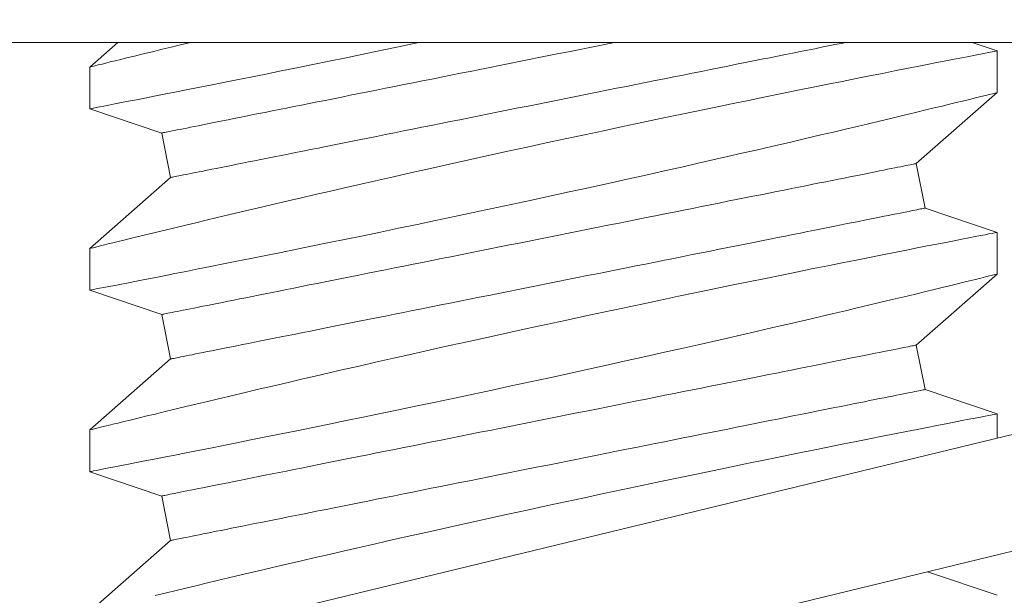
# Model space of a CAD drawing. Extents: x -34 to 79, y -77 to 42.
# Drawn here: x 47 to 47, y 24 to 24 of the extents above; entities that cross this region are included whole.
import ezdxf

# ---------------------------------------------------------------- set-up
doc = ezdxf.new("R2010")
doc.units = 0
doc.header["$LTSCALE"] = 0.25
doc.header["$MEASUREMENT"] = 0
doc.layers.get('0').update_dxf_attribs({"linetype": 'CONTINUOUS', "lineweight": 13})
doc.layers.get('DEFPOINTS').update_dxf_attribs({"linetype": 'CONTINUOUS'})
doc.layers.add('Text', color=7, linetype='CONTINUOUS', lineweight=15)
doc.styles.add('ROMAND', font='romand.shx', dxfattribs={"oblique": 15})
doc.dimstyles.new('ROMAND', dxfattribs={"dimscale": 3, "dimtxt": 0.1875, "dimasz": 0.1875, "dimexe": 0.0625, "dimexo": 0.0625, "dimgap": 0.0625, "dimtad": 0, "dimtih": 1, "dimtoh": 1, "dimdec": 3, "dimzin": 0, "dimdsep": 46, "dimlunit": 4, "dimtxsty": 'ROMAND', "dimcen": 0, "dimadec": 0, "dimazin": 0, "dimtfac": 1, "dimtdec": 3, "dimtofl": 0, "dimtmove": 0, "dimatfit": 3, "dimfxl": 0, "dimtolj": 1, "dimtzin": 0, "dimarcsym": 0})

# ---------------------------------------------------------------- blocks, each defined once
blk = doc.blocks.new('*D15')
at = {"layer": 'DEFPOINTS', "color": 0}
for p in [(46.39762, 23.92671), (47.39762, 23.92671)]:
    blk.add_point(p, dxfattribs=at)
at = {"layer": 'Text', "color": 0, "lineweight": -2}
blk.add_line((44.99137, 23.92671), (45.69449, 23.92671), dxfattribs=at)
at = {"layer": 'Text', "color": 0}
blk.add_solid([(45.69449, 24.0439), (45.69449, 23.80952), (46.39762, 23.92671)], dxfattribs=at)
at = {"layer": 'Text', "color": 0, "insert": (40.29818, 23.92671), "char_height": 0.703125, "attachment_point": 5, "style": 'ROMAND'}
blk.add_mtext('\\A1;S.S. SAFETY\\PCHAIN FASTENED\\PTO ARM', dxfattribs=at)
blk = doc.blocks.new('*D16')
at = {"layer": 'DEFPOINTS', "color": 0}
for p in [(48.71727, 24.88423), (50.48357, 23.11499)]:
    blk.add_point(p, dxfattribs=at)
at = {"layer": 'Text', "color": 0, "lineweight": -2}
for p, q in [((44.93435, 27.96913), (45.63747, 27.96913)), ((45.63747, 27.96913), (48.2205, 25.38182))]:
    blk.add_line(p, q, dxfattribs=at)
at = {"layer": 'Text', "color": 0}
blk.add_solid([(48.30343, 25.46462), (48.13756, 25.29903), (48.71727, 24.88423)], dxfattribs=at)
at = {"layer": 'Text', "color": 0, "insert": (40.93763, 27.96913), "char_height": 0.703125, "attachment_point": 5, "style": 'ROMAND'}
blk.add_mtext('\\A1;FITS UP TO A \\P∅2{\\H1.000000x;\\S1/2;}"O.D. ARM', dxfattribs=at)

msp = doc.modelspace()

# ---------------------------------------------------------------- linework, layer by layer
for p, q in [((46.65664, 23.90171), (46.64893, 23.89493)), ((46.89893, 23.89938), (46.89205, 23.90171)), ((46.89893, 23.88788), (46.89893, 23.89938)), ((46.64893, 23.89494), (46.64893, 23.88344)), ((46.87668, 23.86833), (46.89893, 23.88789)), ((46.64893, 23.88344), (46.66873, 23.87674)), ((46.66873, 23.87674), (46.67118, 23.86449)), ((46.87913, 23.85608), (46.87668, 23.86833)), ((46.67118, 23.86449), (46.64893, 23.84493)), ((46.89893, 23.84938), (46.87913, 23.85608)), ((46.89893, 23.83788), (46.89893, 23.84938)), ((46.64893, 23.84494), (46.64893, 23.83344)), ((46.87668, 23.81833), (46.89893, 23.83789)), ((46.64893, 23.83344), (46.66873, 23.82674)), ((46.66873, 23.82674), (46.67118, 23.81449)), ((46.87913, 23.80608), (46.87668, 23.81833)), ((46.67118, 23.81449), (46.64893, 23.79493)), ((46.89893, 23.79938), (46.87913, 23.80608)), ((46.89893, 23.79266), (46.89893, 23.79938)), ((46.64893, 23.79494), (46.64893, 23.78344)), ((46.64893, 23.78344), (46.66873, 23.77674)), ((46.66873, 23.77674), (46.67118, 23.76449)), ((46.67118, 23.76449), (46.64893, 23.74493)), ((46.89893, 23.74938), (46.87977, 23.75586))]:
    msp.add_line(p, q)
at = {"linetype": 'Continuous'}
for p, q in [((46.53148, 23.70367), (47.01743, 23.82136)), ((46.53884, 23.67329), (47.02479, 23.79098))]:
    msp.add_line(p, q, dxfattribs=at)
msp.add_lwpolyline([(47.14762, 23.90171), (46.39762, 23.90171), (46.39762, 23.95171), (47.14762, 23.95171)], close=True)
at = {"color": 8, "flags": 128}
for points in [[(46.64893, 23.88344), (46.64893, 23.88344), (46.64905, 23.88346), (46.64938, 23.88353), (46.64992, 23.88363), (46.65067, 23.88378), (46.65162, 23.88396), (46.65281, 23.88419), (46.65421, 23.88446), (46.65583, 23.88478), (46.65765, 23.88513), (46.65961, 23.88551), (46.66177, 23.88593), (46.66411, 23.88639), (46.66663, 23.88689), (46.66941, 23.88743), (46.67237, 23.88801), (46.6755, 23.88863), (46.6788, 23.88929), (46.68221, 23.88996), (46.68577, 23.89067), (46.68947, 23.89141), (46.69331, 23.89218), (46.69739, 23.893), (46.70161, 23.89385), (46.70595, 23.89473), (46.71041, 23.89564), (46.71492, 23.89656), (46.71954, 23.8975), (46.72425, 23.89847), (46.72903, 23.89946), (46.73403, 23.9005), (46.7391, 23.90156), (46.7398, 23.90171)], [(46.67677, 23.90171), (46.67665, 23.90168), (46.67394, 23.90103), (46.67136, 23.90041), (46.66891, 23.89982), (46.66617, 23.89915), (46.66361, 23.89853), (46.66125, 23.89796), (46.65908, 23.89743), (46.65744, 23.89703), (46.65594, 23.89666), (46.65458, 23.89633), (46.65337, 23.89603), (46.6523, 23.89576), (46.65122, 23.8955), (46.65035, 23.89528), (46.64968, 23.89512), (46.64922, 23.89501), (46.64897, 23.89495), (46.64896, 23.89494)], [(46.66873, 23.87674), (46.66876, 23.87675), (46.66887, 23.87677), (46.66905, 23.87681), (46.6693, 23.87686), (46.66962, 23.87692), (46.67001, 23.877), (46.67047, 23.87709), (46.671, 23.8772), (46.6716, 23.87732), (46.67227, 23.87745), (46.67301, 23.8776), (46.67381, 23.87776), (46.67469, 23.87794), (46.67563, 23.87812), (46.67664, 23.87833), (46.67772, 23.87854), (46.67885, 23.87877), (46.68006, 23.87901), (46.68133, 23.87926), (46.68266, 23.87953), (46.68405, 23.87981), (46.6855, 23.8801), (46.68701, 23.8804), (46.68858, 23.88072), (46.69021, 23.88104), (46.6919, 23.88138), (46.69364, 23.88173), (46.69543, 23.88209), (46.69728, 23.88245), (46.69918, 23.88283), (46.70113, 23.88322), (46.70313, 23.88362), (46.70518, 23.88403), (46.70727, 23.88445), (46.70941, 23.88488), (46.71159, 23.88532), (46.71381, 23.88576), (46.71607, 23.88621), (46.71838, 23.88667), (46.72071, 23.88714), (46.72309, 23.88762), (46.7255, 23.8881), (46.72794, 23.88859), (46.73041, 23.88908), (46.73291, 23.88958), (46.73544, 23.89009), (46.738, 23.8906), (46.74057, 23.89111), (46.74317, 23.89163), (46.74579, 23.89216), (46.74843, 23.89268), (46.75109, 23.89322), (46.75376, 23.89375), (46.75644, 23.89429), (46.75913, 23.89482), (46.76184, 23.89537), (46.76455, 23.89591), (46.76726, 23.89645), (46.76998, 23.89699), (46.7727, 23.89754), (46.77543, 23.89808), (46.77815, 23.89863), (46.78086, 23.89917), (46.78357, 23.89971), (46.78628, 23.90025), (46.78897, 23.90079), (46.79165, 23.90133), (46.79355, 23.90171)], [(46.67118, 23.86449), (46.67121, 23.86449), (46.67132, 23.86451), (46.6715, 23.86455), (46.67175, 23.8646), (46.67207, 23.86466), (46.67246, 23.86474), (46.67292, 23.86483), (46.67345, 23.86494), (46.67405, 23.86506), (46.67472, 23.8652), (46.67546, 23.86534), (46.67627, 23.8655), (46.67714, 23.86568), (46.67808, 23.86587), (46.67909, 23.86607), (46.68017, 23.86628), (46.68131, 23.86651), (46.68251, 23.86675), (46.68378, 23.86701), (46.68511, 23.86727), (46.6865, 23.86755), (46.68795, 23.86784), (46.68946, 23.86814), (46.69104, 23.86846), (46.69266, 23.86878), (46.69435, 23.86912), (46.69609, 23.86947), (46.69788, 23.86983), (46.69973, 23.8702), (46.70163, 23.87058), (46.70358, 23.87097), (46.70558, 23.87137), (46.70763, 23.87178), (46.70972, 23.87219), (46.71186, 23.87262), (46.71404, 23.87306), (46.71626, 23.8735), (46.71852, 23.87396), (46.72083, 23.87442), (46.72317, 23.87488), (46.72554, 23.87536), (46.72795, 23.87584), (46.73039, 23.87633), (46.73286, 23.87682), (46.73536, 23.87732), (46.73789, 23.87783), (46.74045, 23.87834), (46.74302, 23.87886), (46.74562, 23.87938), (46.74824, 23.8799), (46.75088, 23.88043), (46.75354, 23.88096), (46.75621, 23.88149), (46.75889, 23.88203), (46.76158, 23.88257), (46.76429, 23.88311), (46.767, 23.88365), (46.76971, 23.88419), (46.77243, 23.88474), (46.77516, 23.88528), (46.77788, 23.88583), (46.7806, 23.88637), (46.78331, 23.88691), (46.78602, 23.88746), (46.78873, 23.888), (46.79142, 23.88854), (46.7941, 23.88907), (46.79677, 23.88961), (46.79943, 23.89014), (46.80207, 23.89066), (46.80469, 23.89119), (46.80729, 23.89171), (46.80986, 23.89222), (46.81242, 23.89273), (46.81495, 23.89324), (46.81745, 23.89374), (46.81992, 23.89423), (46.82236, 23.89472), (46.82477, 23.8952), (46.82714, 23.89568), (46.82948, 23.89615), (46.83179, 23.89661), (46.83405, 23.89706), (46.83627, 23.89751), (46.83845, 23.89794), (46.84059, 23.89837), (46.84268, 23.89879), (46.84473, 23.8992), (46.84673, 23.8996), (46.84868, 23.89999), (46.85058, 23.90037), (46.85243, 23.90074), (46.85422, 23.9011), (46.85596, 23.90144), (46.85728, 23.90171)], [(46.8989, 23.89938), (46.8989, 23.89937), (46.89867, 23.89933), (46.89821, 23.89924), (46.89754, 23.89911), (46.89667, 23.89894), (46.89561, 23.89874), (46.89434, 23.89849), (46.89287, 23.89821), (46.89115, 23.89787), (46.88923, 23.8975), (46.88711, 23.89709), (46.88479, 23.89663), (46.88234, 23.89615), (46.87971, 23.89564), (46.87691, 23.89509), (46.87394, 23.8945), (46.87071, 23.89386), (46.86732, 23.89319), (46.86376, 23.89248), (46.86006, 23.89175), (46.85626, 23.89099), (46.85232, 23.8902), (46.84825, 23.88938), (46.84407, 23.88853), (46.83965, 23.88763), (46.83511, 23.88671), (46.83047, 23.88576), (46.82574, 23.88479), (46.82096, 23.8838), (46.8161, 23.88279), (46.81117, 23.88176), (46.80618, 23.88072), (46.801, 23.87963), (46.79577, 23.87852), (46.7905, 23.8774), (46.7852, 23.87627), (46.77995, 23.87514), (46.77468, 23.87401), (46.76941, 23.87286), (46.76415, 23.87172), (46.75876, 23.87053), (46.7534, 23.86935), (46.74807, 23.86817), (46.7428, 23.86699), (46.73768, 23.86585), (46.73262, 23.86471), (46.72764, 23.86358), (46.72274, 23.86246), (46.71877, 23.86155), (46.71487, 23.86066), (46.71103, 23.85977), (46.70727, 23.8589), (46.7036, 23.85805), (46.69927, 23.85704), (46.69508, 23.85605), (46.69102, 23.8551), (46.68711, 23.85417), (46.68401, 23.85344), (46.68101, 23.85272), (46.67812, 23.85203), (46.67535, 23.85137), (46.6727, 23.85073), (46.66972, 23.85001), (46.66691, 23.84933), (46.66429, 23.8487), (46.66187, 23.84811), (46.66001, 23.84766), (46.6583, 23.84724), (46.65671, 23.84685), (46.65527, 23.8465), (46.65398, 23.84618), (46.65264, 23.84585), (46.6515, 23.84557), (46.65056, 23.84534), (46.64984, 23.84516), (46.64931, 23.84503), (46.64901, 23.84495), (46.64894, 23.84494)], [(46.64893, 23.83344), (46.64893, 23.83344), (46.64905, 23.83346), (46.64938, 23.83353), (46.64992, 23.83363), (46.65067, 23.83378), (46.65162, 23.83396), (46.65281, 23.83419), (46.65421, 23.83446), (46.65583, 23.83478), (46.65765, 23.83513), (46.65961, 23.83551), (46.66177, 23.83593), (46.66411, 23.83639), (46.66663, 23.83689), (46.66941, 23.83743), (46.67237, 23.83801), (46.6755, 23.83863), (46.6788, 23.83929), (46.68221, 23.83996), (46.68577, 23.84067), (46.68947, 23.84141), (46.69331, 23.84218), (46.69739, 23.843), (46.70161, 23.84385), (46.70595, 23.84473), (46.71041, 23.84564), (46.71492, 23.84656), (46.71954, 23.8475), (46.72425, 23.84847), (46.72903, 23.84946), (46.73403, 23.8505), (46.7391, 23.85156), (46.74422, 23.85264), (46.7494, 23.85373), (46.75456, 23.85482), (46.75977, 23.85593), (46.76499, 23.85705), (46.77023, 23.85818), (46.77562, 23.85934), (46.78101, 23.86052), (46.78638, 23.86169), (46.79173, 23.86287), (46.79697, 23.86403), (46.80216, 23.86518), (46.80731, 23.86633), (46.81239, 23.86747), (46.81653, 23.86841), (46.82061, 23.86933), (46.82465, 23.87025), (46.82862, 23.87116), (46.83252, 23.87205), (46.83716, 23.87313), (46.8417, 23.87418), (46.84611, 23.8752), (46.8504, 23.87621), (46.85383, 23.87701), (46.85716, 23.8778), (46.8604, 23.87856), (46.86353, 23.87931), (46.86655, 23.88003), (46.87, 23.88085), (46.87329, 23.88164), (46.87641, 23.88239), (46.87934, 23.8831), (46.88162, 23.88365), (46.88377, 23.88417), (46.88579, 23.88466), (46.88767, 23.88512), (46.88942, 23.88555), (46.8913, 23.88601), (46.89297, 23.88642), (46.89445, 23.88678), (46.89572, 23.8871), (46.89681, 23.88736), (46.89768, 23.88758), (46.89832, 23.88774), (46.89873, 23.88784), (46.89891, 23.88788), (46.8989, 23.88788)], [(46.66873, 23.82674), (46.66876, 23.82675), (46.66887, 23.82677), (46.66905, 23.82681), (46.6693, 23.82686), (46.66962, 23.82692), (46.67001, 23.827), (46.67047, 23.82709), (46.671, 23.8272), (46.6716, 23.82732), (46.67227, 23.82745), (46.67301, 23.8276), (46.67381, 23.82776), (46.67469, 23.82794), (46.67563, 23.82812), (46.67664, 23.82833), (46.67772, 23.82854), (46.67885, 23.82877), (46.68006, 23.82901), (46.68133, 23.82926), (46.68266, 23.82953), (46.68405, 23.82981), (46.6855, 23.8301), (46.68701, 23.8304), (46.68858, 23.83072), (46.69021, 23.83104), (46.6919, 23.83138), (46.69364, 23.83173), (46.69543, 23.83209), (46.69728, 23.83245), (46.69918, 23.83283), (46.70113, 23.83322), (46.70313, 23.83362), (46.70518, 23.83403), (46.70727, 23.83445), (46.70941, 23.83488), (46.71159, 23.83532), (46.71381, 23.83576), (46.71607, 23.83621), (46.71838, 23.83667), (46.72071, 23.83714), (46.72309, 23.83762), (46.7255, 23.8381), (46.72794, 23.83859), (46.73041, 23.83908), (46.73291, 23.83958), (46.73544, 23.84009), (46.738, 23.8406), (46.74057, 23.84111), (46.74317, 23.84163), (46.74579, 23.84216), (46.74843, 23.84268), (46.75109, 23.84322), (46.75376, 23.84375), (46.75644, 23.84429), (46.75913, 23.84482), (46.76184, 23.84537), (46.76455, 23.84591), (46.76726, 23.84645), (46.76998, 23.84699), (46.7727, 23.84754), (46.77543, 23.84808), (46.77815, 23.84863), (46.78086, 23.84917), (46.78357, 23.84971), (46.78628, 23.85025), (46.78897, 23.85079), (46.79165, 23.85133), (46.79432, 23.85186), (46.79698, 23.85239), (46.79962, 23.85292), (46.80224, 23.85345), (46.80483, 23.85397), (46.80741, 23.85448), (46.80997, 23.85499), (46.81249, 23.8555), (46.815, 23.856), (46.81747, 23.85649), (46.81991, 23.85698), (46.82232, 23.85746), (46.82469, 23.85794), (46.82703, 23.8584), (46.82933, 23.85887), (46.8316, 23.85932), (46.83382, 23.85976), (46.836, 23.8602), (46.83814, 23.86063), (46.84023, 23.86104), (46.84228, 23.86145), (46.84428, 23.86185), (46.84623, 23.86224), (46.84813, 23.86262), (46.84997, 23.86299), (46.85177, 23.86335), (46.85351, 23.8637), (46.8552, 23.86404), (46.85682, 23.86436), (46.85839, 23.86468), (46.85991, 23.86498), (46.86136, 23.86527), (46.86275, 23.86555), (46.86408, 23.86581), (46.86535, 23.86607), (46.86655, 23.86631), (46.86769, 23.86654), (46.86877, 23.86675), (46.86978, 23.86695), (46.87072, 23.86714), (46.87159, 23.86732), (46.8724, 23.86748), (46.87314, 23.86763), (46.87381, 23.86776), (46.87441, 23.86788), (46.87494, 23.86799), (46.8754, 23.86808), (46.87579, 23.86816), (46.87611, 23.86822), (46.87636, 23.86827), (46.87654, 23.86831), (46.87665, 23.86833), (46.87668, 23.86833)], [(46.67118, 23.81449), (46.67121, 23.81449), (46.67132, 23.81451), (46.6715, 23.81455), (46.67175, 23.8146), (46.67207, 23.81466), (46.67246, 23.81474), (46.67292, 23.81483), (46.67345, 23.81494), (46.67405, 23.81506), (46.67472, 23.8152), (46.67546, 23.81534), (46.67627, 23.8155), (46.67714, 23.81568), (46.67808, 23.81587), (46.67909, 23.81607), (46.68017, 23.81628), (46.68131, 23.81651), (46.68251, 23.81675), (46.68378, 23.81701), (46.68511, 23.81727), (46.6865, 23.81755), (46.68795, 23.81784), (46.68946, 23.81814), (46.69104, 23.81846), (46.69266, 23.81878), (46.69435, 23.81912), (46.69609, 23.81947), (46.69788, 23.81983), (46.69973, 23.8202), (46.70163, 23.82058), (46.70358, 23.82097), (46.70558, 23.82137), (46.70763, 23.82178), (46.70972, 23.82219), (46.71186, 23.82262), (46.71404, 23.82306), (46.71626, 23.8235), (46.71852, 23.82396), (46.72083, 23.82442), (46.72317, 23.82488), (46.72554, 23.82536), (46.72795, 23.82584), (46.73039, 23.82633), (46.73286, 23.82682), (46.73536, 23.82732), (46.73789, 23.82783), (46.74045, 23.82834), (46.74302, 23.82886), (46.74562, 23.82938), (46.74824, 23.8299), (46.75088, 23.83043), (46.75354, 23.83096), (46.75621, 23.83149), (46.75889, 23.83203), (46.76158, 23.83257), (46.76429, 23.83311), (46.767, 23.83365), (46.76971, 23.83419), (46.77243, 23.83474), (46.77516, 23.83528), (46.77788, 23.83583), (46.7806, 23.83637), (46.78331, 23.83691), (46.78602, 23.83746), (46.78873, 23.838), (46.79142, 23.83854), (46.7941, 23.83907), (46.79677, 23.83961), (46.79943, 23.84014), (46.80207, 23.84066), (46.80469, 23.84119), (46.80729, 23.84171), (46.80986, 23.84222), (46.81242, 23.84273), (46.81495, 23.84324), (46.81745, 23.84374), (46.81992, 23.84423), (46.82236, 23.84472), (46.82477, 23.8452), (46.82714, 23.84568), (46.82948, 23.84615), (46.83179, 23.84661), (46.83405, 23.84706), (46.83627, 23.84751), (46.83845, 23.84794), (46.84059, 23.84837), (46.84268, 23.84879), (46.84473, 23.8492), (46.84673, 23.8496), (46.84868, 23.84999), (46.85058, 23.85037), (46.85243, 23.85074), (46.85422, 23.8511), (46.85596, 23.85144), (46.85765, 23.85178), (46.85928, 23.85211), (46.86085, 23.85242), (46.86236, 23.85272), (46.86381, 23.85301), (46.8652, 23.85329), (46.86653, 23.85356), (46.8678, 23.85381), (46.869, 23.85405), (46.87014, 23.85428), (46.87122, 23.85449), (46.87223, 23.8547), (46.87317, 23.85488), (46.87404, 23.85506), (46.87485, 23.85522), (46.87559, 23.85537), (46.87626, 23.8555), (46.87686, 23.85562), (46.87739, 23.85573), (46.87785, 23.85582), (46.87824, 23.8559), (46.87856, 23.85596), (46.87881, 23.85601), (46.87899, 23.85605), (46.8791, 23.85607), (46.87913, 23.85608)], [(46.8989, 23.84938), (46.8989, 23.84937), (46.89867, 23.84933), (46.89821, 23.84924), (46.89754, 23.84911), (46.89667, 23.84894), (46.89561, 23.84874), (46.89434, 23.84849), (46.89287, 23.84821), (46.89115, 23.84787), (46.88923, 23.8475), (46.88711, 23.84709), (46.88479, 23.84663), (46.88234, 23.84615), (46.87971, 23.84564), (46.87691, 23.84509), (46.87394, 23.8445), (46.87071, 23.84386), (46.86732, 23.84319), (46.86376, 23.84248), (46.86006, 23.84175), (46.85626, 23.84099), (46.85232, 23.8402), (46.84825, 23.83938), (46.84407, 23.83853), (46.83965, 23.83763), (46.83511, 23.83671), (46.83047, 23.83576), (46.82574, 23.83479), (46.82096, 23.8338), (46.8161, 23.83279), (46.81117, 23.83176), (46.80618, 23.83072), (46.801, 23.82963), (46.79577, 23.82852), (46.7905, 23.8274), (46.7852, 23.82627), (46.77995, 23.82514), (46.77468, 23.82401), (46.76941, 23.82286), (46.76415, 23.82172), (46.75876, 23.82053), (46.7534, 23.81935), (46.74807, 23.81817), (46.7428, 23.81699), (46.73768, 23.81585), (46.73262, 23.81471), (46.72764, 23.81358), (46.72274, 23.81246), (46.71877, 23.81155), (46.71487, 23.81066), (46.71103, 23.80977), (46.70727, 23.8089), (46.7036, 23.80805), (46.69927, 23.80704), (46.69508, 23.80605), (46.69102, 23.8051), (46.68711, 23.80417), (46.68401, 23.80344), (46.68101, 23.80272), (46.67812, 23.80203), (46.67535, 23.80137), (46.6727, 23.80073), (46.66972, 23.80001), (46.66691, 23.79933), (46.66429, 23.7987), (46.66187, 23.79811), (46.66001, 23.79766), (46.6583, 23.79724), (46.65671, 23.79685), (46.65527, 23.7965), (46.65398, 23.79618), (46.65264, 23.79585), (46.6515, 23.79557), (46.65056, 23.79534), (46.64984, 23.79516), (46.64931, 23.79503), (46.64901, 23.79495), (46.64894, 23.79494)], [(46.64893, 23.78344), (46.64893, 23.78344), (46.64905, 23.78346), (46.64938, 23.78353), (46.64992, 23.78363), (46.65067, 23.78378), (46.65162, 23.78396), (46.65281, 23.78419), (46.65421, 23.78446), (46.65583, 23.78478), (46.65765, 23.78513), (46.65961, 23.78551), (46.66177, 23.78593), (46.66411, 23.78639), (46.66663, 23.78689), (46.66941, 23.78743), (46.67237, 23.78801), (46.6755, 23.78863), (46.6788, 23.78929), (46.68221, 23.78996), (46.68577, 23.79067), (46.68947, 23.79141), (46.69331, 23.79218), (46.69739, 23.793), (46.70161, 23.79385), (46.70595, 23.79473), (46.71041, 23.79564), (46.71492, 23.79656), (46.71954, 23.7975), (46.72425, 23.79847), (46.72903, 23.79946), (46.73403, 23.8005), (46.7391, 23.80156), (46.74422, 23.80264), (46.7494, 23.80373), (46.75456, 23.80482), (46.75977, 23.80593), (46.76499, 23.80705), (46.77023, 23.80818), (46.77562, 23.80934), (46.78101, 23.81052), (46.78638, 23.81169), (46.79173, 23.81287), (46.79697, 23.81403), (46.80216, 23.81518), (46.80731, 23.81633), (46.81239, 23.81747), (46.81653, 23.81841), (46.82061, 23.81933), (46.82465, 23.82025), (46.82862, 23.82116), (46.83252, 23.82205), (46.83716, 23.82313), (46.8417, 23.82418), (46.84611, 23.8252), (46.8504, 23.82621), (46.85383, 23.82701), (46.85716, 23.8278), (46.8604, 23.82856), (46.86353, 23.82931), (46.86655, 23.83003), (46.87, 23.83085), (46.87329, 23.83164), (46.87641, 23.83239), (46.87934, 23.8331), (46.88162, 23.83365), (46.88377, 23.83417), (46.88579, 23.83466), (46.88767, 23.83512), (46.88942, 23.83555), (46.8913, 23.83601), (46.89297, 23.83642), (46.89445, 23.83678), (46.89572, 23.8371), (46.89681, 23.83736), (46.89768, 23.83758), (46.89832, 23.83774), (46.89873, 23.83784), (46.89891, 23.83788), (46.8989, 23.83788)], [(46.66873, 23.77674), (46.66876, 23.77675), (46.66887, 23.77677), (46.66905, 23.77681), (46.6693, 23.77686), (46.66962, 23.77692), (46.67001, 23.777), (46.67047, 23.77709), (46.671, 23.7772), (46.6716, 23.77732), (46.67227, 23.77745), (46.67301, 23.7776), (46.67381, 23.77776), (46.67469, 23.77794), (46.67563, 23.77812), (46.67664, 23.77833), (46.67772, 23.77854), (46.67885, 23.77877), (46.68006, 23.77901), (46.68133, 23.77926), (46.68266, 23.77953), (46.68405, 23.77981), (46.6855, 23.7801), (46.68701, 23.7804), (46.68858, 23.78072), (46.69021, 23.78104), (46.6919, 23.78138), (46.69364, 23.78173), (46.69543, 23.78209), (46.69728, 23.78245), (46.69918, 23.78283), (46.70113, 23.78322), (46.70313, 23.78362), (46.70518, 23.78403), (46.70727, 23.78445), (46.70941, 23.78488), (46.71159, 23.78532), (46.71381, 23.78576), (46.71607, 23.78621), (46.71838, 23.78667), (46.72071, 23.78714), (46.72309, 23.78762), (46.7255, 23.7881), (46.72794, 23.78859), (46.73041, 23.78908), (46.73291, 23.78958), (46.73544, 23.79009), (46.738, 23.7906), (46.74057, 23.79111), (46.74317, 23.79163), (46.74579, 23.79216), (46.74843, 23.79268), (46.75109, 23.79322), (46.75376, 23.79375), (46.75644, 23.79429), (46.75913, 23.79482), (46.76184, 23.79537), (46.76455, 23.79591), (46.76726, 23.79645), (46.76998, 23.79699), (46.7727, 23.79754), (46.77543, 23.79808), (46.77815, 23.79863), (46.78086, 23.79917), (46.78357, 23.79971), (46.78628, 23.80025), (46.78897, 23.80079), (46.79165, 23.80133), (46.79432, 23.80186), (46.79698, 23.80239), (46.79962, 23.80292), (46.80224, 23.80345), (46.80483, 23.80397), (46.80741, 23.80448), (46.80997, 23.80499), (46.81249, 23.8055), (46.815, 23.806), (46.81747, 23.80649), (46.81991, 23.80698), (46.82232, 23.80746), (46.82469, 23.80794), (46.82703, 23.8084), (46.82933, 23.80887), (46.8316, 23.80932), (46.83382, 23.80976), (46.836, 23.8102), (46.83814, 23.81063), (46.84023, 23.81104), (46.84228, 23.81145), (46.84428, 23.81185), (46.84623, 23.81224), (46.84813, 23.81262), (46.84997, 23.81299), (46.85177, 23.81335), (46.85351, 23.8137), (46.8552, 23.81404), (46.85682, 23.81436), (46.85839, 23.81468), (46.85991, 23.81498), (46.86136, 23.81527), (46.86275, 23.81555), (46.86408, 23.81581), (46.86535, 23.81607), (46.86655, 23.81631), (46.86769, 23.81654), (46.86877, 23.81675), (46.86978, 23.81695), (46.87072, 23.81714), (46.87159, 23.81732), (46.8724, 23.81748), (46.87314, 23.81763), (46.87381, 23.81776), (46.87441, 23.81788), (46.87494, 23.81799), (46.8754, 23.81808), (46.87579, 23.81816), (46.87611, 23.81822), (46.87636, 23.81827), (46.87654, 23.81831), (46.87665, 23.81833), (46.87668, 23.81833)], [(46.67118, 23.76449), (46.67121, 23.76449), (46.67132, 23.76451), (46.6715, 23.76455), (46.67175, 23.7646), (46.67207, 23.76466), (46.67246, 23.76474), (46.67292, 23.76483), (46.67345, 23.76494), (46.67405, 23.76506), (46.67472, 23.7652), (46.67546, 23.76534), (46.67627, 23.7655), (46.67714, 23.76568), (46.67808, 23.76587), (46.67909, 23.76607), (46.68017, 23.76628), (46.68131, 23.76651), (46.68251, 23.76675), (46.68378, 23.76701), (46.68511, 23.76727), (46.6865, 23.76755), (46.68795, 23.76784), (46.68946, 23.76814), (46.69104, 23.76846), (46.69266, 23.76878), (46.69435, 23.76912), (46.69609, 23.76947), (46.69788, 23.76983), (46.69973, 23.7702), (46.70163, 23.77058), (46.70358, 23.77097), (46.70558, 23.77137), (46.70763, 23.77178), (46.70972, 23.77219), (46.71186, 23.77262), (46.71404, 23.77306), (46.71626, 23.7735), (46.71852, 23.77396), (46.72083, 23.77442), (46.72317, 23.77488), (46.72554, 23.77536), (46.72795, 23.77584), (46.73039, 23.77633), (46.73286, 23.77682), (46.73536, 23.77732), (46.73789, 23.77783), (46.74045, 23.77834), (46.74302, 23.77886), (46.74562, 23.77938), (46.74824, 23.7799), (46.75088, 23.78043), (46.75354, 23.78096), (46.75621, 23.78149), (46.75889, 23.78203), (46.76158, 23.78257), (46.76429, 23.78311), (46.767, 23.78365), (46.76971, 23.78419), (46.77243, 23.78474), (46.77516, 23.78528), (46.77788, 23.78583), (46.7806, 23.78637), (46.78331, 23.78691), (46.78602, 23.78746), (46.78873, 23.788), (46.79142, 23.78854), (46.7941, 23.78907), (46.79677, 23.78961), (46.79943, 23.79014), (46.80207, 23.79066), (46.80469, 23.79119), (46.80729, 23.79171), (46.80986, 23.79222), (46.81242, 23.79273), (46.81495, 23.79324), (46.81745, 23.79374), (46.81992, 23.79423), (46.82236, 23.79472), (46.82477, 23.7952), (46.82714, 23.79568), (46.82948, 23.79615), (46.83179, 23.79661), (46.83405, 23.79706), (46.83627, 23.79751), (46.83845, 23.79794), (46.84059, 23.79837), (46.84268, 23.79879), (46.84473, 23.7992), (46.84673, 23.7996), (46.84868, 23.79999), (46.85058, 23.80037), (46.85243, 23.80074), (46.85422, 23.8011), (46.85596, 23.80144), (46.85765, 23.80178), (46.85928, 23.80211), (46.86085, 23.80242), (46.86236, 23.80272), (46.86381, 23.80301), (46.8652, 23.80329), (46.86653, 23.80356), (46.8678, 23.80381), (46.869, 23.80405), (46.87014, 23.80428), (46.87122, 23.80449), (46.87223, 23.8047), (46.87317, 23.80488), (46.87404, 23.80506), (46.87485, 23.80522), (46.87559, 23.80537), (46.87626, 23.8055), (46.87686, 23.80562), (46.87739, 23.80573), (46.87785, 23.80582), (46.87824, 23.8059), (46.87856, 23.80596), (46.87881, 23.80601), (46.87899, 23.80605), (46.8791, 23.80607), (46.87913, 23.80608)], [(46.8989, 23.79938), (46.8989, 23.79937), (46.89867, 23.79933), (46.89821, 23.79924), (46.89754, 23.79911), (46.89667, 23.79894), (46.89561, 23.79874), (46.89434, 23.79849), (46.89287, 23.79821), (46.89115, 23.79787), (46.88923, 23.7975), (46.88711, 23.79709), (46.88479, 23.79663), (46.88234, 23.79615), (46.87971, 23.79564), (46.87691, 23.79509), (46.87394, 23.7945), (46.87071, 23.79386), (46.86732, 23.79319), (46.86376, 23.79248), (46.86006, 23.79175), (46.85626, 23.79099), (46.85232, 23.7902), (46.84825, 23.78938), (46.84407, 23.78853), (46.83965, 23.78763), (46.83511, 23.78671), (46.83047, 23.78576), (46.82574, 23.78479), (46.82096, 23.7838), (46.8161, 23.78279), (46.81117, 23.78176), (46.80618, 23.78072), (46.801, 23.77963), (46.79577, 23.77852), (46.7905, 23.7774), (46.7852, 23.77627), (46.77995, 23.77514), (46.77468, 23.77401), (46.76941, 23.77286), (46.76415, 23.77172), (46.75876, 23.77053), (46.7534, 23.76935), (46.74807, 23.76817), (46.7428, 23.76699), (46.73768, 23.76585), (46.73262, 23.76471), (46.72764, 23.76358), (46.72274, 23.76246), (46.71877, 23.76155), (46.71487, 23.76066), (46.71103, 23.75977), (46.70727, 23.7589), (46.7036, 23.75805), (46.69927, 23.75704), (46.69508, 23.75605), (46.69102, 23.7551), (46.68711, 23.75417), (46.68401, 23.75344), (46.68101, 23.75272), (46.67812, 23.75203), (46.67535, 23.75137), (46.6727, 23.75073), (46.66972, 23.75001), (46.66691, 23.74933)]]:
    msp.add_lwpolyline(points, dxfattribs=at)

# ---------------------------------------------------------------- dimensions: what is measured, and where the dimension line sits
at = {"layer": 'Text'}
dim = msp.add_diameter_dim_2p(p1=(50.48357, 23.11499), p2=(48.71727, 24.88423), text='FITS UP TO A \\P<>O.D. ARM', dimstyle='ROMAND', override={"dimscale": 3.75}, dxfattribs=at)
dim.commit()
dim.dimension.update_dxf_attribs({"geometry": '*D16', "text_midpoint": (40.93763, 27.96913), "dimtype": 163})
dim = msp.add_diameter_dim_2p(p1=(47.39762, 23.92671), p2=(46.39762, 23.92671), text='S.S. SAFETY\\PCHAIN FASTENED\\PTO ARM', dimstyle='ROMAND', override={"dimscale": 3.75}, dxfattribs=at)
dim.commit()
dim.dimension.update_dxf_attribs({"geometry": '*D15', "text_midpoint": (40.29818, 23.92671)})

doc.saveas('drawing.dxf')
